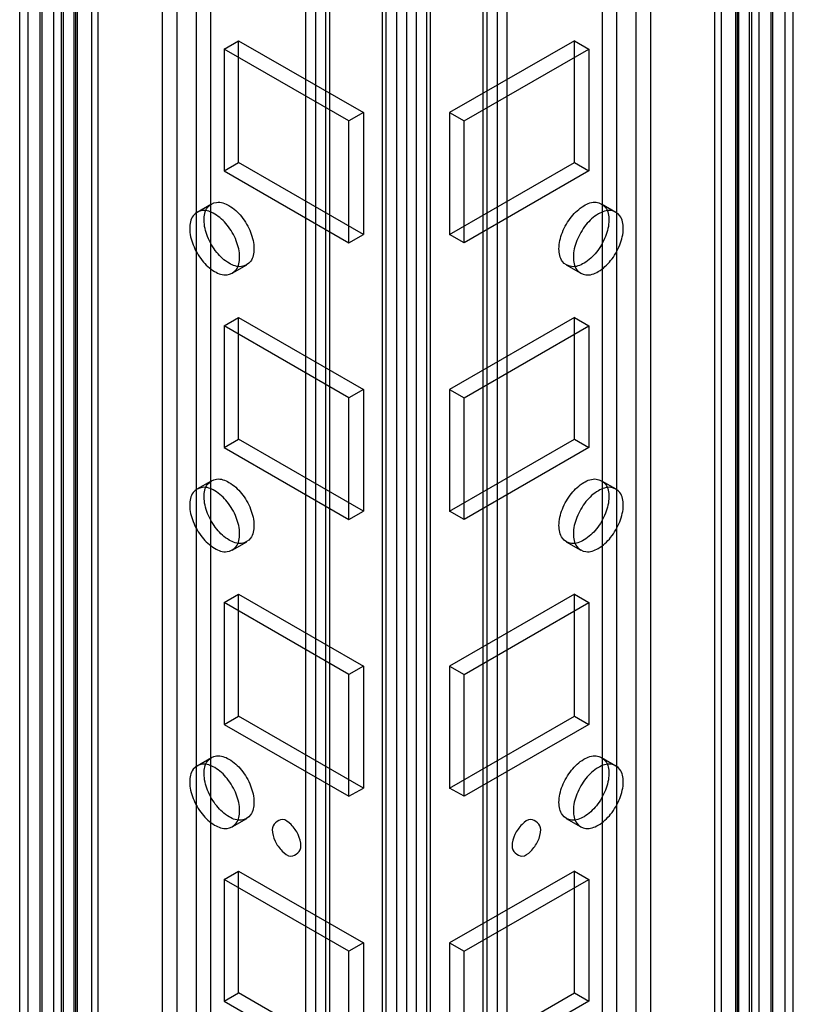
# Model space of a CAD drawing. Units: millimetres. Extents: x 419 to 1478, y 204 to 2444.
# Drawn here: x 743 to 800, y 2240 to 2312 of the extents above; entities that cross this region are included whole.
import ezdxf

# ---------------------------------------------------------------- set-up
doc = ezdxf.new("R2010")
doc.units = ezdxf.units.MM
doc.header["$LTSCALE"] = 172.208879
doc.layers.get('0').update_dxf_attribs({"linetype": 'CONTINUOUS'})

msp = doc.modelspace()

# ---------------------------------------------------------------- linework, layer by layer
at = {"color": 7, "linetype": 'CONTINUOUS'}
for p, q in [((769.914, 807.58), (769.944, 2440.908)), ((773.51, 807.58), (773.48, 2440.908)), ((770.975, 806.968), (771.005, 2434.887)), ((772.419, 2434.887), (772.449, 806.968)), ((764.994, 2432.641), (764.994, 818.212)), ((766.055, 818.824), (766.055, 2432.029)), ((777.369, 818.824), (777.369, 2432.029)), ((778.43, 818.212), (778.429, 2432.641)), ((765.762, 819.233), (765.762, 2431.621)), ((777.662, 819.233), (777.662, 2431.621)), ((770.207, 807.949), (770.207, 2427.352)), ((771.707, 2427.352), (771.707, 811.623)), ((773.217, 807.988), (773.217, 2427.352)), ((764.262, 819.233), (764.298, 2404.138)), ((779.162, 819.233), (779.127, 2404.138)), ((756.191, 820.172), (756.227, 2401.472)), ((787.198, 2401.472), (787.233, 820.172)), ((746.256, 2398.45), (746.256, 827.092)), ((747.317, 2397.838), (747.317, 826.479)), ((748.988, 826.438), (748.988, 2397.797)), ((794.437, 826.439), (794.437, 2397.797)), ((796.107, 826.479), (796.107, 2397.838)), ((797.168, 827.092), (797.168, 2398.451)), ((746.418, 824.317), (746.433, 2397.165)), ((747.458, 826.398), (747.458, 2397.756)), ((748.519, 825.785), (748.519, 2397.144)), ((794.905, 2397.144), (794.905, 825.785)), ((795.966, 2397.757), (795.966, 826.398)), ((797.006, 824.317), (796.991, 2397.165)), ((743.781, 2397.022), (743.852, 823.703)), ((744.842, 824.642), (744.842, 2396.409)), ((798.582, 2396.409), (798.582, 824.642)), ((799.572, 823.703), (799.643, 2397.022)), ((743.196, 824.846), (743.196, 2396.205)), ((744.696, 824.846), (744.696, 2396.205)), ((745.701, 824.785), (745.701, 2396.144)), ((747.201, 824.785), (747.201, 2396.144)), ((796.223, 824.785), (796.223, 2396.144)), ((797.723, 824.785), (797.723, 2396.144)), ((798.729, 824.846), (798.729, 2396.205)), ((800.229, 824.846), (800.229, 2396.205)), ((754.777, 2391.531), (754.777, 820.172)), ((788.651, 818.759), (788.647, 2391.531)), ((753.681, 818.314), (753.716, 2390.918)), ((757.252, 2390.918), (757.252, 819.56)), ((786.172, 819.56), (786.172, 2390.919)), ((789.708, 2390.919), (789.743, 818.314)), ((758.277, 2310.064), (759.338, 2310.677)), ((759.338, 2301.695), (759.338, 2310.677)), ((759.338, 2310.677), (768.53, 2305.37)), ((784.087, 2310.677), (774.894, 2305.37)), ((784.087, 2301.695), (784.087, 2310.677)), ((784.087, 2310.677), (785.147, 2310.064)), ((758.277, 2310.064), (758.277, 2301.083)), ((767.47, 2304.757), (758.277, 2310.064)), ((775.955, 2304.757), (785.147, 2310.064)), ((785.147, 2310.064), (785.147, 2301.083)), ((768.53, 2305.37), (767.47, 2304.757)), ((768.53, 2305.37), (768.53, 2296.388)), ((774.894, 2305.37), (774.894, 2296.388)), ((774.894, 2305.37), (775.955, 2304.757)), ((767.47, 2295.776), (767.47, 2304.757)), ((775.955, 2295.776), (775.955, 2304.757)), ((758.277, 2301.083), (759.338, 2301.695)), ((768.53, 2296.388), (759.338, 2301.695)), ((774.894, 2296.388), (784.087, 2301.695)), ((784.087, 2301.695), (785.147, 2301.083)), ((758.277, 2301.083), (767.47, 2295.776)), ((785.147, 2301.083), (775.955, 2295.776)), ((756.27, 2298.027), (757.331, 2298.64)), ((786.094, 2298.64), (787.154, 2298.027)), ((767.47, 2295.776), (768.53, 2296.388)), ((775.955, 2295.776), (774.894, 2296.388)), ((758.87, 2293.524), (759.931, 2294.136)), ((783.494, 2294.136), (784.554, 2293.524)), ((758.277, 2289.652), (759.338, 2290.264)), ((758.277, 2289.652), (758.277, 2280.67)), ((767.47, 2284.345), (758.277, 2289.652)), ((759.338, 2281.283), (759.338, 2290.264)), ((759.338, 2290.264), (768.53, 2284.957)), ((784.087, 2290.264), (774.894, 2284.957)), ((775.955, 2284.345), (785.147, 2289.652)), ((784.087, 2281.283), (784.087, 2290.264)), ((784.087, 2290.264), (785.147, 2289.652)), ((785.147, 2289.652), (785.147, 2280.67)), ((768.53, 2284.957), (767.47, 2284.345)), ((768.53, 2284.957), (768.53, 2275.976)), ((774.894, 2284.957), (774.894, 2275.976)), ((774.894, 2284.957), (775.955, 2284.345)), ((767.47, 2275.363), (767.47, 2284.345)), ((775.955, 2275.363), (775.955, 2284.345)), ((758.277, 2280.67), (759.338, 2281.283)), ((768.53, 2275.976), (759.338, 2281.283)), ((774.894, 2275.976), (784.087, 2281.283)), ((784.087, 2281.283), (785.147, 2280.67)), ((758.277, 2280.67), (767.47, 2275.363)), ((785.147, 2280.67), (775.955, 2275.363)), ((756.27, 2277.615), (757.331, 2278.227)), ((786.094, 2278.227), (787.154, 2277.615)), ((767.47, 2275.363), (768.53, 2275.976)), ((775.955, 2275.363), (774.894, 2275.976)), ((758.87, 2273.111), (759.931, 2273.724)), ((783.494, 2273.724), (784.554, 2273.111)), ((758.277, 2269.239), (759.338, 2269.852)), ((759.338, 2260.87), (759.338, 2269.852)), ((759.338, 2269.852), (768.53, 2264.544)), ((784.087, 2269.852), (774.894, 2264.545)), ((784.087, 2260.87), (784.087, 2269.852)), ((784.087, 2269.852), (785.147, 2269.239)), ((758.277, 2269.239), (758.277, 2260.258)), ((767.47, 2263.932), (758.277, 2269.239)), ((775.955, 2263.932), (785.147, 2269.239)), ((785.147, 2269.239), (785.147, 2260.258)), ((768.53, 2264.544), (767.47, 2263.932)), ((768.53, 2264.544), (768.53, 2255.563)), ((774.894, 2264.545), (774.894, 2255.563)), ((774.894, 2264.545), (775.955, 2263.932)), ((767.47, 2254.951), (767.47, 2263.932)), ((775.955, 2254.951), (775.955, 2263.932)), ((758.277, 2260.258), (759.338, 2260.87)), ((768.53, 2255.563), (759.338, 2260.87)), ((774.894, 2255.563), (784.087, 2260.87)), ((784.087, 2260.87), (785.147, 2260.258)), ((758.277, 2260.258), (767.47, 2254.951)), ((785.147, 2260.258), (775.955, 2254.951)), ((756.27, 2257.202), (757.331, 2257.814)), ((786.094, 2257.815), (787.154, 2257.202)), ((767.47, 2254.951), (768.53, 2255.563)), ((775.955, 2254.951), (774.894, 2255.563)), ((758.87, 2252.699), (759.931, 2253.311)), ((783.494, 2253.311), (784.554, 2252.699)), ((758.277, 2248.827), (759.338, 2249.439)), ((759.338, 2240.458), (759.338, 2249.439)), ((759.338, 2249.439), (768.53, 2244.132)), ((784.087, 2249.439), (774.894, 2244.132)), ((784.087, 2240.458), (784.087, 2249.439)), ((784.087, 2249.439), (785.147, 2248.827)), ((758.277, 2248.827), (758.277, 2239.845)), ((767.47, 2243.52), (758.277, 2248.827)), ((775.955, 2243.52), (785.147, 2248.827)), ((785.147, 2248.827), (785.147, 2239.845)), ((768.53, 2244.132), (767.47, 2243.52)), ((768.53, 2244.132), (768.53, 2235.15)), ((774.894, 2244.132), (774.894, 2235.15)), ((774.894, 2244.132), (775.955, 2243.52)), ((767.47, 2234.538), (767.47, 2243.52)), ((775.955, 2234.538), (775.955, 2243.52)), ((758.277, 2239.845), (759.338, 2240.458)), ((768.53, 2235.15), (759.338, 2240.458)), ((774.894, 2235.15), (784.087, 2240.458)), ((784.087, 2240.458), (785.147, 2239.845)), ((758.277, 2239.845), (767.47, 2234.538)), ((785.147, 2239.845), (775.955, 2234.538))]:
    msp.add_line(p, q, dxfattribs=at)
for points, knots in [([(756.792, 2297.449), (756.792, 2297.769), (756.887, 2298.4), (757.764, 2298.898), (758.755, 2298.521), (759.613, 2297.716), (760.263, 2296.604), (760.469, 2295.742), (760.469, 2295.327)], [0, 0, 0, 0, 0.147786, 0.26625, 0.412233, 0.600618, 0.807644, 1, 1, 1, 1]), ([(782.955, 2295.327), (782.955, 2295.74), (783.159, 2296.595), (783.803, 2297.704), (784.656, 2298.512), (785.647, 2298.899), (786.536, 2298.407), (786.632, 2297.77), (786.632, 2297.449)], [0, 0, 0, 0, 0.1912, 0.396398, 0.585359, 0.731961, 0.851504, 1, 1, 1, 1]), ([(759.409, 2294.714), (759.409, 2295.127), (759.205, 2295.983), (758.561, 2297.092), (757.708, 2297.899), (756.717, 2298.287), (755.827, 2297.795), (755.732, 2297.158), (755.732, 2296.837)], [0, 0, 0, 0, 0.1912, 0.396397, 0.585358, 0.73196, 0.851505, 1, 1, 1, 1]), ([(787.693, 2296.837), (787.693, 2297.156), (787.598, 2297.788), (786.721, 2298.286), (785.73, 2297.909), (784.872, 2297.104), (784.222, 2295.992), (784.016, 2295.13), (784.016, 2294.714)], [0, 0, 0, 0, 0.147786, 0.266249, 0.412232, 0.600617, 0.807643, 1, 1, 1, 1]), ([(760.469, 2295.327), (760.469, 2295.007), (760.375, 2294.376), (759.497, 2293.877), (758.506, 2294.255), (757.649, 2295.06), (756.998, 2296.172), (756.792, 2297.034), (756.792, 2297.449)], [0, 0, 0, 0, 0.147786, 0.26625, 0.412233, 0.600618, 0.807644, 1, 1, 1, 1]), ([(786.632, 2297.449), (786.632, 2297.036), (786.429, 2296.181), (785.785, 2295.072), (784.931, 2294.264), (783.94, 2293.877), (783.051, 2294.369), (782.955, 2295.006), (782.955, 2295.327)], [0, 0, 0, 0, 0.1912, 0.396398, 0.585359, 0.731961, 0.851504, 1, 1, 1, 1]), ([(755.732, 2296.837), (755.732, 2296.424), (755.935, 2295.569), (756.579, 2294.459), (757.432, 2293.652), (758.423, 2293.264), (759.313, 2293.756), (759.409, 2294.393), (759.409, 2294.714)], [0, 0, 0, 0, 0.1912, 0.396397, 0.585358, 0.73196, 0.851505, 1, 1, 1, 1]), ([(784.016, 2294.714), (784.016, 2294.395), (784.11, 2293.763), (784.988, 2293.265), (785.979, 2293.643), (786.836, 2294.447), (787.487, 2295.56), (787.693, 2296.421), (787.693, 2296.837)], [0, 0, 0, 0, 0.147786, 0.266249, 0.412232, 0.600617, 0.807643, 1, 1, 1, 1]), ([(756.792, 2277.037), (756.792, 2277.356), (756.887, 2277.988), (757.764, 2278.486), (758.755, 2278.108), (759.613, 2277.304), (760.263, 2276.191), (760.469, 2275.33), (760.469, 2274.914)], [0, 0, 0, 0, 0.147786, 0.26625, 0.412233, 0.600618, 0.807644, 1, 1, 1, 1]), ([(782.955, 2274.914), (782.955, 2275.327), (783.159, 2276.182), (783.803, 2277.292), (784.656, 2278.099), (785.647, 2278.487), (786.536, 2277.995), (786.632, 2277.358), (786.632, 2277.037)], [0, 0, 0, 0, 0.1912, 0.396398, 0.585359, 0.731961, 0.851504, 1, 1, 1, 1]), ([(759.409, 2274.302), (759.409, 2274.715), (759.205, 2275.57), (758.561, 2276.679), (757.708, 2277.487), (756.717, 2277.874), (755.827, 2277.382), (755.732, 2276.745), (755.732, 2276.424)], [0, 0, 0, 0, 0.1912, 0.396397, 0.585358, 0.73196, 0.851505, 1, 1, 1, 1]), ([(787.693, 2276.425), (787.693, 2276.744), (787.598, 2277.375), (786.721, 2277.874), (785.73, 2277.496), (784.872, 2276.691), (784.222, 2275.579), (784.016, 2274.717), (784.016, 2274.302)], [0, 0, 0, 0, 0.147786, 0.266249, 0.412232, 0.600617, 0.807643, 1, 1, 1, 1]), ([(760.469, 2274.914), (760.469, 2274.595), (760.375, 2273.963), (759.497, 2273.465), (758.506, 2273.842), (757.649, 2274.647), (756.998, 2275.759), (756.792, 2276.621), (756.792, 2277.037)], [0, 0, 0, 0, 0.147786, 0.26625, 0.412233, 0.600618, 0.807644, 1, 1, 1, 1]), ([(786.632, 2277.037), (786.632, 2276.624), (786.429, 2275.768), (785.785, 2274.659), (784.931, 2273.852), (783.94, 2273.464), (783.051, 2273.956), (782.955, 2274.593), (782.955, 2274.914)], [0, 0, 0, 0, 0.1912, 0.396398, 0.585359, 0.731961, 0.851504, 1, 1, 1, 1]), ([(755.732, 2276.424), (755.732, 2276.011), (755.935, 2275.156), (756.579, 2274.047), (757.432, 2273.239), (758.423, 2272.852), (759.313, 2273.344), (759.409, 2273.981), (759.409, 2274.302)], [0, 0, 0, 0, 0.1912, 0.396397, 0.585358, 0.73196, 0.851505, 1, 1, 1, 1]), ([(784.016, 2274.302), (784.016, 2273.982), (784.11, 2273.351), (784.988, 2272.853), (785.979, 2273.23), (786.836, 2274.035), (787.487, 2275.147), (787.693, 2276.009), (787.693, 2276.425)], [0, 0, 0, 0, 0.147786, 0.266249, 0.412232, 0.600617, 0.807643, 1, 1, 1, 1]), ([(756.792, 2256.624), (756.792, 2256.944), (756.887, 2257.575), (757.764, 2258.073), (758.755, 2257.696), (759.613, 2256.891), (760.263, 2255.779), (760.469, 2254.917), (760.469, 2254.501)], [0, 0, 0, 0, 0.147786, 0.26625, 0.412233, 0.600618, 0.807644, 1, 1, 1, 1]), ([(782.955, 2254.501), (782.955, 2254.915), (783.159, 2255.77), (783.803, 2256.879), (784.656, 2257.686), (785.647, 2258.074), (786.536, 2257.582), (786.632, 2256.945), (786.632, 2256.624)], [0, 0, 0, 0, 0.1912, 0.396398, 0.585359, 0.731961, 0.851504, 1, 1, 1, 1]), ([(759.409, 2253.889), (759.409, 2254.302), (759.205, 2255.157), (758.561, 2256.267), (757.708, 2257.074), (756.717, 2257.462), (755.827, 2256.97), (755.732, 2256.333), (755.732, 2256.012)], [0, 0, 0, 0, 0.1912, 0.396397, 0.585358, 0.73196, 0.851505, 1, 1, 1, 1]), ([(787.693, 2256.012), (787.693, 2256.331), (787.598, 2256.963), (786.721, 2257.461), (785.73, 2257.084), (784.872, 2256.279), (784.222, 2255.166), (784.016, 2254.305), (784.016, 2253.889)], [0, 0, 0, 0, 0.147786, 0.266249, 0.412232, 0.600617, 0.807643, 1, 1, 1, 1]), ([(760.469, 2254.501), (760.469, 2254.182), (760.375, 2253.551), (759.497, 2253.052), (758.506, 2253.43), (757.649, 2254.235), (756.998, 2255.347), (756.792, 2256.209), (756.792, 2256.624)], [0, 0, 0, 0, 0.147786, 0.26625, 0.412233, 0.600618, 0.807644, 1, 1, 1, 1]), ([(786.632, 2256.624), (786.632, 2256.211), (786.429, 2255.356), (785.785, 2254.247), (784.931, 2253.439), (783.94, 2253.051), (783.051, 2253.544), (782.955, 2254.181), (782.955, 2254.501)], [0, 0, 0, 0, 0.1912, 0.396398, 0.585359, 0.731961, 0.851504, 1, 1, 1, 1]), ([(755.732, 2256.012), (755.732, 2255.599), (755.935, 2254.743), (756.579, 2253.634), (757.432, 2252.827), (758.423, 2252.439), (759.313, 2252.931), (759.409, 2253.568), (759.409, 2253.889)], [0, 0, 0, 0, 0.1912, 0.396397, 0.585358, 0.73196, 0.851505, 1, 1, 1, 1]), ([(784.016, 2253.889), (784.016, 2253.57), (784.11, 2252.938), (784.988, 2252.44), (785.979, 2252.817), (786.836, 2253.622), (787.487, 2254.735), (787.693, 2255.596), (787.693, 2256.012)], [0, 0, 0, 0, 0.147786, 0.266249, 0.412232, 0.600617, 0.807643, 1, 1, 1, 1]), ([(763.934, 2251.276), (763.934, 2251.568), (763.763, 2252.172), (763.279, 2252.827), (762.496, 2253.507), (761.813, 2252.851), (761.813, 2252.501)], [0, 0, 0, 0, 0.244898, 0.499417, 0.706475, 1, 1, 1, 1]), ([(781.612, 2252.501), (781.612, 2252.849), (780.939, 2253.507), (780.151, 2252.835), (779.664, 2252.178), (779.49, 2251.571), (779.49, 2251.276)], [0, 0, 0, 0, 0.291941, 0.497949, 0.753236, 1, 1, 1, 1]), ([(761.813, 2252.501), (761.813, 2252.209), (761.984, 2251.605), (762.467, 2250.95), (763.251, 2250.27), (763.934, 2250.927), (763.934, 2251.276)], [0, 0, 0, 0, 0.244898, 0.499417, 0.706475, 1, 1, 1, 1]), ([(779.49, 2251.276), (779.49, 2250.928), (780.163, 2250.27), (780.951, 2250.943), (781.438, 2251.599), (781.612, 2252.207), (781.612, 2252.501)], [0, 0, 0, 0, 0.291941, 0.497949, 0.753236, 1, 1, 1, 1])]:
    msp.add_open_spline(points, degree=3, knots=knots, dxfattribs=at)

doc.saveas('drawing.dxf')
